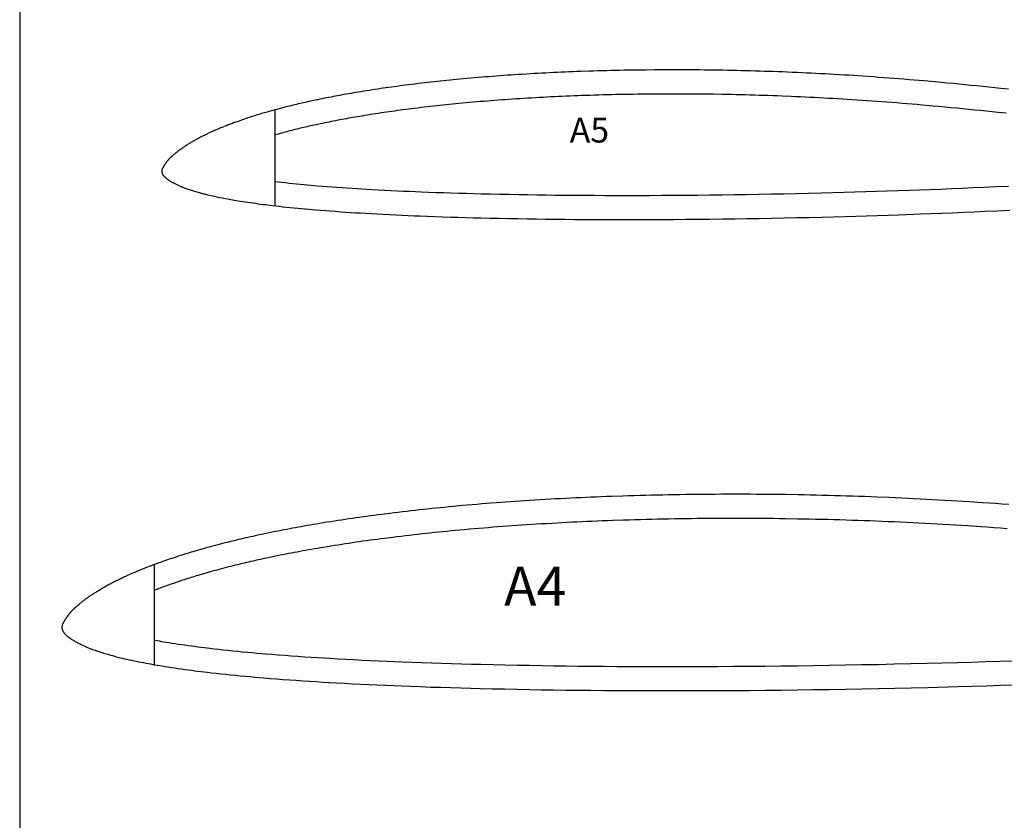
# Model space of a CAD drawing. Extents: x -2115 to 1309, y 29237 to 30678.
# Drawn here: x -2115 to -2033, y 30374 to 30440 of the extents above; entities that cross this region are included whole.
import ezdxf

# ---------------------------------------------------------------- set-up
doc = ezdxf.new("R2010")
doc.units = 0
doc.header["$MEASUREMENT"] = 0
doc.layers.add('LAYER1', color=7, linetype='CONTINUOUS')

msp = doc.modelspace()

# ---------------------------------------------------------------- linework, layer by layer
at = {"layer": 'LAYER1', "color": 1, "linetype": 'Continuous'}
msp.add_line((-2114.582, 30588.782), (-2114.582, 30307.782), dxfattribs=at)
at = {"layer": 'LAYER1', "linetype": 'Continuous'}
for p, q in [((-2093.426, 30424.936), (-2093.426, 30432.885)), ((-2103.43, 30386.948), (-2103.43, 30395.238))]:
    msp.add_line(p, q, dxfattribs=at)
for points in [[(-2032.701, 30434.584), (-2033.349, 30434.654), (-2033.841, 30434.706), (-2034.332, 30434.757), (-2034.825, 30434.808), (-2035.317, 30434.859), (-2035.81, 30434.909), (-2036.303, 30434.958), (-2036.797, 30435.006), (-2037.29, 30435.054), (-2037.783, 30435.101), (-2038.276, 30435.147), (-2038.768, 30435.191), (-2039.682, 30435.272), (-2040.103, 30435.308), (-2040.524, 30435.344), (-2040.944, 30435.378), (-2041.365, 30435.413), (-2041.786, 30435.446), (-2042.206, 30435.479), (-2042.627, 30435.511), (-2043.048, 30435.543), (-2043.469, 30435.574), (-2043.89, 30435.604), (-2044.311, 30435.633), (-2044.733, 30435.662), (-2045.546, 30435.715), (-2045.937, 30435.74), (-2046.326, 30435.763), (-2046.716, 30435.787), (-2047.105, 30435.809), (-2047.494, 30435.831), (-2047.883, 30435.853), (-2048.271, 30435.873), (-2048.66, 30435.893), (-2049.049, 30435.913), (-2049.438, 30435.931), (-2049.828, 30435.95), (-2050.218, 30435.967), (-2050.609, 30435.984), (-2051.386, 30436.016), (-2051.771, 30436.031), (-2052.155, 30436.045), (-2052.538, 30436.058), (-2052.921, 30436.071), (-2053.303, 30436.083), (-2053.685, 30436.094), (-2054.067, 30436.105), (-2054.449, 30436.115), (-2054.832, 30436.125), (-2055.215, 30436.134), (-2055.598, 30436.142), (-2055.982, 30436.15), (-2056.367, 30436.157), (-2057.132, 30436.17), (-2057.508, 30436.175), (-2057.883, 30436.179), (-2058.257, 30436.183), (-2058.63, 30436.186), (-2059.003, 30436.189), (-2059.375, 30436.191), (-2059.747, 30436.192), (-2060.119, 30436.193), (-2060.491, 30436.193), (-2060.865, 30436.192), (-2061.239, 30436.191), (-2061.614, 30436.19), (-2061.99, 30436.187), (-2062.735, 30436.181), (-2063.1, 30436.176), (-2063.463, 30436.172), (-2063.824, 30436.167), (-2064.184, 30436.161), (-2064.543, 30436.154), (-2064.902, 30436.147), (-2065.261, 30436.139), (-2065.62, 30436.131), (-2065.979, 30436.122), (-2066.339, 30436.112), (-2066.7, 30436.102), (-2067.063, 30436.091), (-2067.428, 30436.079), (-2068.124, 30436.056), (-2068.452, 30436.044), (-2068.778, 30436.031), (-2069.101, 30436.018), (-2069.424, 30436.005), (-2069.745, 30435.991), (-2070.065, 30435.977), (-2070.385, 30435.962), (-2070.705, 30435.946), (-2071.026, 30435.93), (-2071.347, 30435.913), (-2071.669, 30435.896), (-2071.992, 30435.878), (-2072.318, 30435.859), (-2072.645, 30435.84), (-2072.975, 30435.82), (-2073.288, 30435.8), (-2073.598, 30435.781), (-2073.905, 30435.76), (-2074.21, 30435.74), (-2074.514, 30435.719), (-2074.816, 30435.697), (-2075.118, 30435.675), (-2075.419, 30435.652), (-2075.72, 30435.629), (-2076.021, 30435.605), (-2076.323, 30435.581), (-2076.626, 30435.555), (-2076.931, 30435.529), (-2077.238, 30435.502), (-2077.548, 30435.475), (-2078.136, 30435.421), (-2078.408, 30435.395), (-2078.678, 30435.369), (-2078.946, 30435.343), (-2079.212, 30435.316), (-2079.477, 30435.289), (-2079.74, 30435.261), (-2080.003, 30435.234), (-2080.265, 30435.205), (-2080.528, 30435.176), (-2080.791, 30435.146), (-2081.056, 30435.116), (-2081.321, 30435.085), (-2081.588, 30435.053), (-2081.857, 30435.02), (-2082.129, 30434.987), (-2082.644, 30434.922), (-2082.881, 30434.891), (-2083.116, 30434.86), (-2083.348, 30434.829), (-2083.579, 30434.798), (-2083.807, 30434.767), (-2084.035, 30434.735), (-2084.262, 30434.703), (-2084.488, 30434.67), (-2084.714, 30434.637), (-2084.941, 30434.603), (-2085.168, 30434.569), (-2085.397, 30434.534), (-2085.626, 30434.498), (-2085.858, 30434.461), (-2086.091, 30434.424), (-2086.327, 30434.385), (-2086.566, 30434.346), (-2086.762, 30434.313), (-2086.956, 30434.28), (-2087.147, 30434.248), (-2087.335, 30434.215), (-2087.522, 30434.182), (-2087.708, 30434.149), (-2087.892, 30434.116), (-2088.075, 30434.083), (-2088.258, 30434.049), (-2088.44, 30434.015), (-2088.622, 30433.98), (-2088.805, 30433.945), (-2088.988, 30433.909), (-2089.171, 30433.873), (-2089.356, 30433.836), (-2089.542, 30433.798), (-2089.73, 30433.76), (-2089.919, 30433.72), (-2090.111, 30433.68), (-2090.464, 30433.604), (-2090.62, 30433.57), (-2090.774, 30433.536), (-2090.926, 30433.503), (-2091.077, 30433.469), (-2091.226, 30433.435), (-2091.373, 30433.401), (-2091.52, 30433.367), (-2091.666, 30433.333), (-2091.811, 30433.298), (-2091.956, 30433.263), (-2092.101, 30433.228), (-2092.246, 30433.192), (-2092.392, 30433.156), (-2092.538, 30433.119), (-2092.685, 30433.082), (-2092.833, 30433.043), (-2092.982, 30433.004), (-2093.132, 30432.965), (-2093.285, 30432.924), (-2093.439, 30432.882), (-2093.721, 30432.805), (-2093.845, 30432.771), (-2093.967, 30432.736), (-2094.088, 30432.702), (-2094.206, 30432.668), (-2094.324, 30432.635), (-2094.44, 30432.601), (-2094.555, 30432.567), (-2094.67, 30432.533), (-2094.783, 30432.498), (-2094.897, 30432.464), (-2095.01, 30432.429), (-2095.122, 30432.394), (-2095.235, 30432.358), (-2095.348, 30432.322), (-2095.462, 30432.286), (-2095.576, 30432.248), (-2095.691, 30432.21), (-2095.807, 30432.172), (-2095.924, 30432.132), (-2096.043, 30432.092), (-2096.162, 30432.051), (-2096.284, 30432.009), (-2096.505, 30431.931), (-2096.601, 30431.897), (-2096.696, 30431.864), (-2096.788, 30431.83), (-2096.88, 30431.797), (-2096.97, 30431.764), (-2097.059, 30431.731), (-2097.148, 30431.698), (-2097.235, 30431.665), (-2097.322, 30431.632), (-2097.408, 30431.598), (-2097.494, 30431.565), (-2097.579, 30431.531), (-2097.665, 30431.497), (-2097.75, 30431.462), (-2097.836, 30431.427), (-2097.922, 30431.392), (-2098.008, 30431.356), (-2098.095, 30431.319), (-2098.182, 30431.282), (-2098.27, 30431.243), (-2098.36, 30431.205), (-2098.45, 30431.165), (-2098.542, 30431.124), (-2098.634, 30431.082), (-2098.8, 30431.008), (-2098.869, 30430.976), (-2098.936, 30430.944), (-2099.003, 30430.913), (-2099.069, 30430.883), (-2099.133, 30430.852), (-2099.196, 30430.822), (-2099.259, 30430.791), (-2099.321, 30430.761), (-2099.382, 30430.731), (-2099.443, 30430.701), (-2099.503, 30430.67), (-2099.563, 30430.64), (-2099.622, 30430.609), (-2099.681, 30430.578), (-2099.74, 30430.547), (-2099.8, 30430.515), (-2099.859, 30430.483), (-2099.918, 30430.451), (-2099.978, 30430.417), (-2100.038, 30430.384), (-2100.099, 30430.35), (-2100.16, 30430.315), (-2100.221, 30430.279), (-2100.284, 30430.243), (-2100.347, 30430.206), (-2100.412, 30430.167), (-2100.477, 30430.128), (-2100.543, 30430.088), (-2100.59, 30430.06), (-2100.635, 30430.032), (-2100.68, 30430.005), (-2100.724, 30429.978), (-2100.767, 30429.951), (-2100.809, 30429.925), (-2100.85, 30429.899), (-2100.891, 30429.873), (-2100.931, 30429.847), (-2100.97, 30429.821), (-2101.009, 30429.796), (-2101.047, 30429.77), (-2101.085, 30429.744), (-2101.123, 30429.719), (-2101.16, 30429.693), (-2101.198, 30429.667), (-2101.234, 30429.64), (-2101.271, 30429.614), (-2101.308, 30429.587), (-2101.344, 30429.56), (-2101.381, 30429.533), (-2101.418, 30429.505), (-2101.455, 30429.476), (-2101.492, 30429.447), (-2101.529, 30429.418), (-2101.567, 30429.388), (-2101.605, 30429.357), (-2101.643, 30429.326), (-2101.682, 30429.293), (-2101.721, 30429.26), (-2101.761, 30429.227), (-2101.802, 30429.192), (-2101.843, 30429.156), (-2101.866, 30429.136), (-2101.889, 30429.116), (-2101.911, 30429.097), (-2101.933, 30429.078), (-2101.955, 30429.059), (-2101.976, 30429.04), (-2101.996, 30429.022), (-2102.016, 30429.004), (-2102.036, 30428.986), (-2102.056, 30428.968), (-2102.075, 30428.95), (-2102.093, 30428.933), (-2102.112, 30428.915), (-2102.13, 30428.898), (-2102.148, 30428.881), (-2102.165, 30428.864), (-2102.183, 30428.846), (-2102.2, 30428.829), (-2102.217, 30428.812), (-2102.233, 30428.795), (-2102.25, 30428.777), (-2102.266, 30428.76), (-2102.282, 30428.742), (-2102.298, 30428.724), (-2102.314, 30428.706), (-2102.33, 30428.688), (-2102.345, 30428.669), (-2102.361, 30428.651), (-2102.376, 30428.632), (-2102.392, 30428.612), (-2102.407, 30428.593), (-2102.422, 30428.572), (-2102.438, 30428.552), (-2102.453, 30428.531), (-2102.468, 30428.51), (-2102.484, 30428.488), (-2102.499, 30428.466), (-2102.514, 30428.443), (-2102.53, 30428.42), (-2102.546, 30428.397), (-2102.561, 30428.372), (-2102.577, 30428.347), (-2102.593, 30428.322), (-2102.609, 30428.296), (-2102.615, 30428.286), (-2102.621, 30428.277), (-2102.627, 30428.267), (-2102.633, 30428.258), (-2102.638, 30428.249), (-2102.644, 30428.24), (-2102.649, 30428.231), (-2102.655, 30428.222), (-2102.66, 30428.213), (-2102.666, 30428.204), (-2102.671, 30428.196), (-2102.677, 30428.187), (-2102.682, 30428.179), (-2102.687, 30428.17), (-2102.692, 30428.162), (-2102.697, 30428.154), (-2102.702, 30428.145), (-2102.707, 30428.137), (-2102.712, 30428.129), (-2102.716, 30428.121), (-2102.721, 30428.113), (-2102.726, 30428.105), (-2102.73, 30428.097), (-2102.735, 30428.089), (-2102.739, 30428.082), (-2102.743, 30428.074), (-2102.747, 30428.066), (-2102.751, 30428.058), (-2102.755, 30428.051), (-2102.759, 30428.043), (-2102.763, 30428.035), (-2102.766, 30428.028), (-2102.77, 30428.02), (-2102.773, 30428.012), (-2102.777, 30428.005), (-2102.78, 30427.997), (-2102.783, 30427.989), (-2102.786, 30427.982), (-2102.789, 30427.974), (-2102.792, 30427.966), (-2102.794, 30427.959), (-2102.797, 30427.951), (-2102.799, 30427.943), (-2102.802, 30427.936), (-2102.804, 30427.928), (-2102.806, 30427.92), (-2102.808, 30427.912), (-2102.81, 30427.904), (-2102.811, 30427.896), (-2102.813, 30427.888), (-2102.814, 30427.881), (-2102.815, 30427.872), (-2102.816, 30427.864), (-2102.817, 30427.856), (-2102.818, 30427.848), (-2102.819, 30427.84), (-2102.819, 30427.831), (-2102.82, 30427.823), (-2102.82, 30427.815), (-2102.82, 30427.806), (-2102.82, 30427.797), (-2102.82, 30427.789), (-2102.819, 30427.78), (-2102.819, 30427.771), (-2102.818, 30427.762), (-2102.817, 30427.753), (-2102.816, 30427.744), (-2102.815, 30427.735), (-2102.813, 30427.725), (-2102.812, 30427.716), (-2102.81, 30427.707), (-2102.808, 30427.697), (-2102.806, 30427.687), (-2102.804, 30427.677), (-2102.801, 30427.667), (-2102.799, 30427.657), (-2102.796, 30427.647), (-2102.793, 30427.636), (-2102.789, 30427.626), (-2102.786, 30427.615), (-2102.781, 30427.602), (-2102.776, 30427.588), (-2102.77, 30427.574), (-2102.763, 30427.561), (-2102.755, 30427.547), (-2102.747, 30427.533), (-2102.739, 30427.519), (-2102.73, 30427.505), (-2102.72, 30427.491), (-2102.71, 30427.477), (-2102.699, 30427.463), (-2102.688, 30427.449), (-2102.676, 30427.435), (-2102.664, 30427.421), (-2102.652, 30427.407), (-2102.639, 30427.393), (-2102.626, 30427.379), (-2102.613, 30427.365), (-2102.599, 30427.351), (-2102.585, 30427.338), (-2102.571, 30427.324), (-2102.556, 30427.31), (-2102.542, 30427.297), (-2102.527, 30427.284), (-2102.512, 30427.27), (-2102.497, 30427.257), (-2102.482, 30427.244), (-2102.467, 30427.232), (-2102.451, 30427.219), (-2102.436, 30427.207), (-2102.421, 30427.195), (-2102.405, 30427.183), (-2102.39, 30427.171), (-2102.375, 30427.159), (-2102.36, 30427.148), (-2102.345, 30427.137), (-2102.33, 30427.126), (-2102.316, 30427.115), (-2102.301, 30427.105), (-2102.287, 30427.095), (-2102.273, 30427.085), (-2102.259, 30427.075), (-2102.246, 30427.066), (-2102.232, 30427.057), (-2102.22, 30427.049), (-2102.207, 30427.041), (-2102.195, 30427.033), (-2102.157, 30427.009), (-2102.117, 30426.984), (-2102.075, 30426.959), (-2102.03, 30426.933), (-2101.983, 30426.907), (-2101.935, 30426.881), (-2101.885, 30426.854), (-2101.834, 30426.827), (-2101.782, 30426.801), (-2101.729, 30426.774), (-2101.675, 30426.747), (-2101.621, 30426.721), (-2101.566, 30426.695), (-2101.512, 30426.669), (-2101.457, 30426.643), (-2101.403, 30426.619), (-2101.35, 30426.595), (-2101.297, 30426.571), (-2101.245, 30426.549), (-2101.194, 30426.527), (-2101.145, 30426.506), (-2101.097, 30426.486), (-2101.052, 30426.468), (-2101.008, 30426.451), (-2100.966, 30426.435), (-2100.891, 30426.407), (-2100.812, 30426.379), (-2100.73, 30426.35), (-2100.646, 30426.322), (-2100.559, 30426.293), (-2100.47, 30426.264), (-2100.379, 30426.235), (-2100.287, 30426.206), (-2100.193, 30426.177), (-2100.099, 30426.149), (-2100.005, 30426.121), (-2099.911, 30426.093), (-2099.817, 30426.066), (-2099.724, 30426.04), (-2099.632, 30426.014), (-2099.541, 30425.989), (-2099.453, 30425.965), (-2099.366, 30425.942), (-2099.283, 30425.921), (-2099.202, 30425.9), (-2099.124, 30425.881), (-2098.995, 30425.85), (-2098.861, 30425.819), (-2098.722, 30425.787), (-2098.579, 30425.755), (-2098.433, 30425.724), (-2098.285, 30425.692), (-2098.135, 30425.661), (-2097.983, 30425.63), (-2097.831, 30425.6), (-2097.679, 30425.57), (-2097.528, 30425.541), (-2097.379, 30425.512), (-2097.232, 30425.485), (-2097.089, 30425.459), (-2096.948, 30425.434), (-2096.813, 30425.41), (-2096.496, 30425.357), (-2096.304, 30425.326), (-2096.106, 30425.295), (-2095.903, 30425.265), (-2095.697, 30425.234), (-2095.488, 30425.203), (-2095.277, 30425.174), (-2095.067, 30425.144), (-2094.856, 30425.115), (-2094.647, 30425.087), (-2094.44, 30425.06), (-2094.237, 30425.034), (-2094.038, 30425.009), (-2093.844, 30424.985), (-2093.657, 30424.963), (-2093.377, 30424.931), (-2093.087, 30424.898), (-2092.789, 30424.866), (-2092.486, 30424.834), (-2092.179, 30424.802), (-2091.87, 30424.772), (-2091.561, 30424.742), (-2091.254, 30424.713), (-2090.95, 30424.685), (-2090.652, 30424.658), (-2090.361, 30424.632), (-2090.08, 30424.609), (-2089.689, 30424.577), (-2089.286, 30424.545), (-2088.873, 30424.513), (-2088.454, 30424.483), (-2088.032, 30424.453), (-2087.61, 30424.424), (-2087.191, 30424.396), (-2086.778, 30424.369), (-2086.374, 30424.344), (-2085.982, 30424.321), (-2085.493, 30424.293), (-2084.989, 30424.265), (-2084.476, 30424.238), (-2083.957, 30424.212), (-2083.436, 30424.187), (-2082.917, 30424.163), (-2082.404, 30424.14), (-2081.9, 30424.119), (-2081.41, 30424.099), (-2080.803, 30424.075), (-2080.18, 30424.053), (-2079.548, 30424.031), (-2078.911, 30424.011), (-2078.274, 30423.991), (-2077.642, 30423.973), (-2077.02, 30423.956), (-2076.412, 30423.94), (-2075.662, 30423.922), (-2074.895, 30423.905), (-2074.119, 30423.89), (-2073.339, 30423.876), (-2072.563, 30423.863), (-2071.796, 30423.851), (-2071.046, 30423.841), (-2070.248, 30423.832), (-2069.438, 30423.824), (-2068.619, 30423.817), (-2067.797, 30423.811), (-2066.978, 30423.807), (-2066.167, 30423.804), (-2064.395, 30423.801), (-2063.406, 30423.802), (-2062.411, 30423.804), (-2061.415, 30423.808), (-2060.426, 30423.814), (-2059.451, 30423.821), (-2058.443, 30423.83), (-2057.426, 30423.84), (-2056.403, 30423.853), (-2055.381, 30423.866), (-2054.363, 30423.882), (-2053.355, 30423.898), (-2052.326, 30423.917), (-2051.29, 30423.937), (-2050.251, 30423.959), (-2049.212, 30423.983), (-2048.177, 30424.008), (-2046.256, 30424.059), (-2045.363, 30424.084), (-2044.469, 30424.111), (-2043.574, 30424.139), (-2042.679, 30424.168), (-2041.786, 30424.199), (-2040.004, 30424.263), (-2039.114, 30424.296), (-2038.224, 30424.331), (-2037.334, 30424.367), (-2036.445, 30424.404), (-2035.554, 30424.442), (-2034.663, 30424.482), (-2033.635, 30424.529), (-2032.611, 30424.578)], [(-2032.916, 30432.596), (-2033.561, 30432.665), (-2034.05, 30432.717), (-2034.54, 30432.768), (-2035.03, 30432.819), (-2035.52, 30432.869), (-2036.01, 30432.919), (-2036.5, 30432.968), (-2036.991, 30433.016), (-2037.48, 30433.063), (-2037.97, 30433.11), (-2038.459, 30433.155), (-2038.946, 30433.199), (-2039.856, 30433.279), (-2040.272, 30433.315), (-2040.69, 30433.35), (-2041.108, 30433.385), (-2041.526, 30433.419), (-2041.943, 30433.452), (-2042.361, 30433.485), (-2042.778, 30433.517), (-2043.196, 30433.548), (-2043.613, 30433.579), (-2044.031, 30433.609), (-2044.449, 30433.638), (-2044.865, 30433.666), (-2045.675, 30433.719), (-2046.06, 30433.743), (-2046.447, 30433.767), (-2046.833, 30433.79), (-2047.219, 30433.813), (-2047.605, 30433.834), (-2047.99, 30433.855), (-2048.376, 30433.876), (-2048.761, 30433.896), (-2049.147, 30433.915), (-2049.533, 30433.934), (-2049.919, 30433.952), (-2050.306, 30433.969), (-2050.692, 30433.986), (-2051.466, 30434.017), (-2051.846, 30434.032), (-2052.227, 30434.046), (-2052.607, 30434.059), (-2052.986, 30434.072), (-2053.365, 30434.084), (-2053.744, 30434.095), (-2054.122, 30434.106), (-2054.501, 30434.116), (-2054.88, 30434.126), (-2055.26, 30434.135), (-2055.64, 30434.143), (-2056.021, 30434.15), (-2056.401, 30434.158), (-2057.162, 30434.17), (-2057.534, 30434.175), (-2057.905, 30434.179), (-2058.276, 30434.183), (-2058.646, 30434.186), (-2059.015, 30434.189), (-2059.384, 30434.191), (-2059.752, 30434.192), (-2060.121, 30434.193), (-2060.49, 30434.193), (-2060.86, 30434.192), (-2061.231, 30434.191), (-2061.603, 30434.19), (-2061.974, 30434.187), (-2062.716, 30434.181), (-2063.076, 30434.177), (-2063.435, 30434.172), (-2063.793, 30434.167), (-2064.15, 30434.161), (-2064.506, 30434.154), (-2064.861, 30434.147), (-2065.216, 30434.14), (-2065.571, 30434.132), (-2065.927, 30434.123), (-2066.284, 30434.113), (-2066.642, 30434.103), (-2067.001, 30434.092), (-2067.361, 30434.081), (-2068.054, 30434.057), (-2068.377, 30434.045), (-2068.7, 30434.033), (-2069.02, 30434.02), (-2069.339, 30434.007), (-2069.657, 30433.993), (-2069.974, 30433.979), (-2070.29, 30433.964), (-2070.607, 30433.949), (-2070.924, 30433.933), (-2071.241, 30433.916), (-2071.56, 30433.899), (-2071.88, 30433.881), (-2072.201, 30433.863), (-2072.525, 30433.844), (-2072.852, 30433.824), (-2073.161, 30433.804), (-2073.468, 30433.785), (-2073.772, 30433.765), (-2074.073, 30433.744), (-2074.373, 30433.724), (-2074.672, 30433.702), (-2074.97, 30433.68), (-2075.267, 30433.658), (-2075.564, 30433.635), (-2075.861, 30433.611), (-2076.159, 30433.587), (-2076.459, 30433.562), (-2076.76, 30433.537), (-2077.063, 30433.51), (-2077.367, 30433.483), (-2077.951, 30433.429), (-2078.218, 30433.404), (-2078.485, 30433.378), (-2078.749, 30433.352), (-2079.011, 30433.326), (-2079.271, 30433.3), (-2079.531, 30433.273), (-2079.789, 30433.245), (-2080.048, 30433.217), (-2080.306, 30433.188), (-2080.565, 30433.159), (-2080.825, 30433.129), (-2081.086, 30433.099), (-2081.349, 30433.067), (-2081.615, 30433.035), (-2081.881, 30433.002), (-2082.392, 30432.938), (-2082.623, 30432.908), (-2082.854, 30432.878), (-2083.082, 30432.847), (-2083.309, 30432.817), (-2083.533, 30432.786), (-2083.756, 30432.755), (-2083.979, 30432.723), (-2084.2, 30432.691), (-2084.422, 30432.659), (-2084.644, 30432.626), (-2084.867, 30432.592), (-2085.09, 30432.558), (-2085.316, 30432.522), (-2085.542, 30432.486), (-2085.772, 30432.45), (-2086.003, 30432.412), (-2086.238, 30432.373), (-2086.431, 30432.341), (-2086.62, 30432.309), (-2086.807, 30432.277), (-2086.992, 30432.245), (-2087.175, 30432.213), (-2087.356, 30432.181), (-2087.536, 30432.148), (-2087.714, 30432.116), (-2087.892, 30432.083), (-2088.069, 30432.05), (-2088.246, 30432.016), (-2088.424, 30431.982), (-2088.602, 30431.947), (-2088.78, 30431.912), (-2088.96, 30431.876), (-2089.141, 30431.839), (-2089.324, 30431.801), (-2089.509, 30431.763), (-2089.695, 30431.723), (-2090.044, 30431.649), (-2090.194, 30431.616), (-2090.343, 30431.583), (-2090.491, 30431.55), (-2090.637, 30431.518), (-2090.781, 30431.485), (-2090.924, 30431.452), (-2091.066, 30431.42), (-2091.206, 30431.387), (-2091.346, 30431.353), (-2091.486, 30431.32), (-2091.625, 30431.286), (-2091.765, 30431.251), (-2091.905, 30431.216), (-2092.045, 30431.181), (-2092.187, 30431.145), (-2092.329, 30431.108), (-2092.473, 30431.07), (-2092.618, 30431.032), (-2092.766, 30430.992), (-2092.913, 30430.953), (-2093.191, 30430.877), (-2093.308, 30430.844), (-2093.426, 30430.811)], [(-2093.426, 30426.949), (-2093.424, 30426.949), (-2093.151, 30426.918), (-2092.868, 30426.886), (-2092.577, 30426.855), (-2092.28, 30426.823), (-2091.978, 30426.792), (-2091.674, 30426.762), (-2091.37, 30426.733), (-2091.068, 30426.704), (-2090.769, 30426.676), (-2090.475, 30426.65), (-2090.19, 30426.625), (-2089.914, 30426.602), (-2089.529, 30426.57), (-2089.132, 30426.539), (-2088.724, 30426.508), (-2088.31, 30426.478), (-2087.893, 30426.448), (-2087.475, 30426.419), (-2087.06, 30426.392), (-2086.652, 30426.365), (-2086.252, 30426.341), (-2085.866, 30426.317), (-2085.381, 30426.29), (-2084.882, 30426.262), (-2084.374, 30426.236), (-2083.859, 30426.21), (-2083.342, 30426.185), (-2082.826, 30426.161), (-2082.317, 30426.138), (-2081.817, 30426.117), (-2081.331, 30426.097), (-2080.728, 30426.074), (-2080.11, 30426.052), (-2079.482, 30426.03), (-2078.848, 30426.01), (-2078.215, 30425.99), (-2077.586, 30425.972), (-2076.967, 30425.955), (-2076.363, 30425.94), (-2075.616, 30425.922), (-2074.853, 30425.905), (-2074.08, 30425.89), (-2073.304, 30425.875), (-2072.531, 30425.862), (-2071.768, 30425.851), (-2071.021, 30425.841), (-2070.227, 30425.832), (-2069.419, 30425.824), (-2068.604, 30425.817), (-2067.785, 30425.811), (-2066.969, 30425.807), (-2066.163, 30425.804), (-2064.393, 30425.801), (-2063.409, 30425.802), (-2062.417, 30425.804), (-2061.425, 30425.808), (-2060.439, 30425.814), (-2059.467, 30425.821), (-2058.463, 30425.83), (-2057.448, 30425.84), (-2056.429, 30425.852), (-2055.409, 30425.866), (-2054.395, 30425.881), (-2053.39, 30425.898), (-2052.364, 30425.917), (-2051.331, 30425.937), (-2050.295, 30425.959), (-2049.259, 30425.982), (-2048.228, 30426.007), (-2046.311, 30426.058), (-2045.422, 30426.084), (-2044.53, 30426.11), (-2043.638, 30426.138), (-2042.746, 30426.167), (-2041.857, 30426.198), (-2040.077, 30426.261), (-2039.191, 30426.295), (-2038.303, 30426.329), (-2037.416, 30426.365), (-2036.529, 30426.402), (-2035.642, 30426.441), (-2034.754, 30426.48), (-2033.728, 30426.527), (-2032.708, 30426.576)], [(-2032.67, 30400.203), (-2033.223, 30400.243), (-2033.775, 30400.283), (-2034.328, 30400.321), (-2034.881, 30400.359), (-2035.948, 30400.428), (-2036.46, 30400.461), (-2036.972, 30400.492), (-2037.483, 30400.522), (-2037.993, 30400.552), (-2038.503, 30400.581), (-2039.013, 30400.609), (-2039.523, 30400.636), (-2040.033, 30400.662), (-2040.544, 30400.687), (-2041.054, 30400.712), (-2041.565, 30400.736), (-2042.077, 30400.759), (-2042.59, 30400.781), (-2043.61, 30400.823), (-2044.115, 30400.842), (-2044.619, 30400.861), (-2045.121, 30400.878), (-2045.623, 30400.895), (-2046.125, 30400.911), (-2046.626, 30400.926), (-2047.127, 30400.94), (-2047.628, 30400.954), (-2048.13, 30400.966), (-2048.632, 30400.978), (-2049.135, 30400.989), (-2049.639, 30400.999), (-2050.144, 30401.008), (-2051.147, 30401.025), (-2051.641, 30401.031), (-2052.133, 30401.037), (-2052.624, 30401.042), (-2053.113, 30401.047), (-2053.602, 30401.05), (-2054.09, 30401.053), (-2054.578, 30401.054), (-2055.066, 30401.055), (-2055.555, 30401.055), (-2056.045, 30401.055), (-2056.535, 30401.053), (-2057.027, 30401.051), (-2057.521, 30401.048), (-2058.498, 30401.039), (-2058.977, 30401.034), (-2059.453, 30401.028), (-2059.927, 30401.021), (-2060.4, 30401.013), (-2060.871, 30401.004), (-2061.342, 30400.995), (-2061.812, 30400.985), (-2062.283, 30400.974), (-2062.754, 30400.962), (-2063.227, 30400.949), (-2063.701, 30400.936), (-2064.177, 30400.922), (-2064.655, 30400.906), (-2065.569, 30400.875), (-2065.999, 30400.859), (-2066.426, 30400.843), (-2066.85, 30400.826), (-2067.273, 30400.809), (-2067.695, 30400.79), (-2068.115, 30400.771), (-2068.535, 30400.752), (-2068.955, 30400.732), (-2069.375, 30400.71), (-2069.796, 30400.689), (-2070.219, 30400.666), (-2070.643, 30400.642), (-2071.07, 30400.618), (-2071.499, 30400.592), (-2071.932, 30400.566), (-2072.342, 30400.54), (-2072.749, 30400.514), (-2073.152, 30400.488), (-2073.553, 30400.461), (-2073.951, 30400.433), (-2074.348, 30400.405), (-2074.744, 30400.376), (-2075.138, 30400.346), (-2075.533, 30400.315), (-2075.929, 30400.284), (-2076.325, 30400.252), (-2076.723, 30400.219), (-2077.123, 30400.185), (-2077.526, 30400.149), (-2077.931, 30400.113), (-2078.703, 30400.042), (-2079.061, 30400.009), (-2079.415, 30399.974), (-2079.766, 30399.94), (-2080.115, 30399.905), (-2080.462, 30399.869), (-2080.808, 30399.833), (-2081.152, 30399.797), (-2081.497, 30399.759), (-2081.842, 30399.721), (-2082.187, 30399.682), (-2082.533, 30399.642), (-2082.882, 30399.602), (-2083.232, 30399.56), (-2083.586, 30399.517), (-2083.942, 30399.473), (-2084.618, 30399.388), (-2084.929, 30399.347), (-2085.237, 30399.307), (-2085.541, 30399.266), (-2085.843, 30399.226), (-2086.144, 30399.184), (-2086.442, 30399.143), (-2086.74, 30399.101), (-2087.037, 30399.058), (-2087.334, 30399.014), (-2087.631, 30398.97), (-2087.929, 30398.925), (-2088.228, 30398.879), (-2088.53, 30398.832), (-2088.833, 30398.784), (-2089.14, 30398.734), (-2089.449, 30398.684), (-2089.763, 30398.632), (-2090.02, 30398.589), (-2090.274, 30398.546), (-2090.524, 30398.503), (-2090.772, 30398.46), (-2091.017, 30398.417), (-2091.261, 30398.374), (-2091.503, 30398.331), (-2091.743, 30398.287), (-2091.982, 30398.243), (-2092.222, 30398.198), (-2092.46, 30398.152), (-2092.7, 30398.106), (-2092.94, 30398.059), (-2093.18, 30398.012), (-2093.423, 30397.963), (-2093.667, 30397.914), (-2093.913, 30397.863), (-2094.162, 30397.811), (-2094.414, 30397.758), (-2094.877, 30397.659), (-2095.082, 30397.614), (-2095.284, 30397.57), (-2095.483, 30397.526), (-2095.68, 30397.482), (-2095.876, 30397.437), (-2096.07, 30397.393), (-2096.262, 30397.348), (-2096.454, 30397.303), (-2096.644, 30397.258), (-2096.835, 30397.212), (-2097.025, 30397.166), (-2097.215, 30397.119), (-2097.406, 30397.071), (-2097.597, 30397.023), (-2097.79, 30396.974), (-2097.984, 30396.923), (-2098.18, 30396.872), (-2098.377, 30396.82), (-2098.577, 30396.767), (-2098.779, 30396.712), (-2099.15, 30396.611), (-2099.312, 30396.565), (-2099.473, 30396.521), (-2099.63, 30396.476), (-2099.786, 30396.431), (-2099.94, 30396.387), (-2100.093, 30396.343), (-2100.244, 30396.298), (-2100.394, 30396.253), (-2100.543, 30396.208), (-2100.692, 30396.163), (-2100.84, 30396.117), (-2100.988, 30396.071), (-2101.136, 30396.025), (-2101.285, 30395.977), (-2101.434, 30395.929), (-2101.583, 30395.88), (-2101.734, 30395.831), (-2101.886, 30395.78), (-2102.04, 30395.728), (-2102.195, 30395.675), (-2102.352, 30395.621), (-2102.512, 30395.566), (-2102.802, 30395.465), (-2102.928, 30395.42), (-2103.052, 30395.376), (-2103.174, 30395.332), (-2103.294, 30395.288), (-2103.412, 30395.245), (-2103.529, 30395.201), (-2103.645, 30395.158), (-2103.76, 30395.115), (-2103.874, 30395.071), (-2103.987, 30395.027), (-2104.099, 30394.983), (-2104.211, 30394.939), (-2104.323, 30394.894), (-2104.435, 30394.849), (-2104.548, 30394.803), (-2104.66, 30394.756), (-2104.773, 30394.709), (-2104.887, 30394.661), (-2105.002, 30394.612), (-2105.118, 30394.562), (-2105.235, 30394.511), (-2105.353, 30394.459), (-2105.474, 30394.405), (-2105.596, 30394.351), (-2105.812, 30394.252), (-2105.903, 30394.211), (-2105.992, 30394.17), (-2106.079, 30394.129), (-2106.165, 30394.089), (-2106.249, 30394.049), (-2106.333, 30394.009), (-2106.415, 30393.969), (-2106.496, 30393.929), (-2106.576, 30393.89), (-2106.656, 30393.85), (-2106.735, 30393.81), (-2106.813, 30393.77), (-2106.891, 30393.73), (-2106.969, 30393.689), (-2107.046, 30393.648), (-2107.124, 30393.606), (-2107.202, 30393.564), (-2107.28, 30393.522), (-2107.358, 30393.478), (-2107.437, 30393.434), (-2107.516, 30393.389), (-2107.596, 30393.344), (-2107.677, 30393.297), (-2107.759, 30393.249), (-2107.843, 30393.2), (-2107.927, 30393.15), (-2108.013, 30393.099), (-2108.1, 30393.047), (-2108.161, 30393.009), (-2108.221, 30392.973), (-2108.279, 30392.937), (-2108.337, 30392.902), (-2108.393, 30392.867), (-2108.448, 30392.832), (-2108.502, 30392.798), (-2108.556, 30392.764), (-2108.608, 30392.73), (-2108.66, 30392.696), (-2108.711, 30392.662), (-2108.761, 30392.629), (-2108.811, 30392.595), (-2108.86, 30392.561), (-2108.909, 30392.527), (-2108.958, 30392.493), (-2109.006, 30392.459), (-2109.055, 30392.424), (-2109.103, 30392.389), (-2109.151, 30392.354), (-2109.199, 30392.318), (-2109.247, 30392.281), (-2109.295, 30392.244), (-2109.344, 30392.206), (-2109.393, 30392.167), (-2109.442, 30392.128), (-2109.492, 30392.087), (-2109.542, 30392.046), (-2109.593, 30392.004), (-2109.645, 30391.96), (-2109.698, 30391.916), (-2109.751, 30391.87), (-2109.805, 30391.824), (-2109.835, 30391.797), (-2109.865, 30391.771), (-2109.894, 30391.746), (-2109.923, 30391.72), (-2109.951, 30391.696), (-2109.979, 30391.671), (-2110.006, 30391.647), (-2110.032, 30391.623), (-2110.058, 30391.6), (-2110.084, 30391.577), (-2110.109, 30391.554), (-2110.133, 30391.531), (-2110.158, 30391.508), (-2110.181, 30391.485), (-2110.205, 30391.463), (-2110.228, 30391.44), (-2110.251, 30391.417), (-2110.273, 30391.395), (-2110.295, 30391.372), (-2110.317, 30391.349), (-2110.339, 30391.326), (-2110.36, 30391.303), (-2110.381, 30391.28), (-2110.402, 30391.257), (-2110.423, 30391.233), (-2110.443, 30391.209), (-2110.464, 30391.185), (-2110.484, 30391.16), (-2110.505, 30391.135), (-2110.525, 30391.11), (-2110.545, 30391.084), (-2110.565, 30391.058), (-2110.585, 30391.031), (-2110.605, 30391.004), (-2110.625, 30390.976), (-2110.645, 30390.947), (-2110.665, 30390.918), (-2110.686, 30390.889), (-2110.706, 30390.858), (-2110.727, 30390.827), (-2110.747, 30390.795), (-2110.768, 30390.762), (-2110.789, 30390.729), (-2110.81, 30390.695), (-2110.818, 30390.682), (-2110.826, 30390.67), (-2110.833, 30390.657), (-2110.841, 30390.645), (-2110.848, 30390.633), (-2110.856, 30390.621), (-2110.863, 30390.61), (-2110.87, 30390.598), (-2110.877, 30390.586), (-2110.884, 30390.575), (-2110.891, 30390.564), (-2110.898, 30390.552), (-2110.905, 30390.541), (-2110.912, 30390.53), (-2110.919, 30390.519), (-2110.925, 30390.508), (-2110.932, 30390.498), (-2110.938, 30390.487), (-2110.945, 30390.476), (-2110.951, 30390.466), (-2110.957, 30390.455), (-2110.963, 30390.445), (-2110.969, 30390.434), (-2110.974, 30390.424), (-2110.98, 30390.414), (-2110.986, 30390.404), (-2110.991, 30390.393), (-2110.996, 30390.383), (-2111.002, 30390.373), (-2111.007, 30390.363), (-2111.012, 30390.353), (-2111.016, 30390.343), (-2111.021, 30390.333), (-2111.026, 30390.323), (-2111.03, 30390.313), (-2111.034, 30390.303), (-2111.038, 30390.293), (-2111.042, 30390.283), (-2111.046, 30390.273), (-2111.05, 30390.263), (-2111.053, 30390.253), (-2111.056, 30390.243), (-2111.06, 30390.232), (-2111.063, 30390.222), (-2111.065, 30390.212), (-2111.068, 30390.202), (-2111.071, 30390.192), (-2111.073, 30390.181), (-2111.075, 30390.171), (-2111.077, 30390.161), (-2111.079, 30390.15), (-2111.081, 30390.14), (-2111.082, 30390.129), (-2111.083, 30390.118), (-2111.084, 30390.107), (-2111.085, 30390.097), (-2111.086, 30390.086), (-2111.086, 30390.075), (-2111.087, 30390.064), (-2111.087, 30390.052), (-2111.087, 30390.041), (-2111.086, 30390.03), (-2111.086, 30390.018), (-2111.085, 30390.007), (-2111.084, 30389.995), (-2111.083, 30389.983), (-2111.081, 30389.971), (-2111.08, 30389.959), (-2111.078, 30389.947), (-2111.076, 30389.934), (-2111.074, 30389.922), (-2111.071, 30389.909), (-2111.068, 30389.896), (-2111.065, 30389.883), (-2111.062, 30389.87), (-2111.058, 30389.857), (-2111.055, 30389.843), (-2111.051, 30389.83), (-2111.046, 30389.816), (-2111.042, 30389.802), (-2111.036, 30389.784), (-2111.029, 30389.766), (-2111.021, 30389.749), (-2111.012, 30389.73), (-2111.002, 30389.712), (-2110.991, 30389.694), (-2110.98, 30389.676), (-2110.968, 30389.657), (-2110.955, 30389.639), (-2110.942, 30389.621), (-2110.928, 30389.602), (-2110.913, 30389.584), (-2110.898, 30389.565), (-2110.882, 30389.547), (-2110.866, 30389.529), (-2110.849, 30389.51), (-2110.832, 30389.492), (-2110.815, 30389.474), (-2110.797, 30389.456), (-2110.778, 30389.438), (-2110.76, 30389.42), (-2110.741, 30389.402), (-2110.722, 30389.384), (-2110.702, 30389.367), (-2110.683, 30389.35), (-2110.663, 30389.333), (-2110.643, 30389.316), (-2110.623, 30389.299), (-2110.603, 30389.282), (-2110.583, 30389.266), (-2110.563, 30389.25), (-2110.543, 30389.234), (-2110.523, 30389.219), (-2110.503, 30389.204), (-2110.483, 30389.189), (-2110.463, 30389.174), (-2110.444, 30389.16), (-2110.425, 30389.146), (-2110.406, 30389.132), (-2110.387, 30389.119), (-2110.369, 30389.106), (-2110.351, 30389.094), (-2110.333, 30389.082), (-2110.316, 30389.07), (-2110.299, 30389.059), (-2110.283, 30389.048), (-2110.267, 30389.038), (-2110.217, 30389.006), (-2110.165, 30388.974), (-2110.109, 30388.941), (-2110.05, 30388.907), (-2109.989, 30388.873), (-2109.926, 30388.839), (-2109.86, 30388.804), (-2109.793, 30388.768), (-2109.725, 30388.733), (-2109.655, 30388.698), (-2109.585, 30388.663), (-2109.513, 30388.628), (-2109.442, 30388.594), (-2109.37, 30388.56), (-2109.299, 30388.527), (-2109.228, 30388.495), (-2109.158, 30388.463), (-2109.089, 30388.432), (-2109.021, 30388.403), (-2108.954, 30388.374), (-2108.889, 30388.347), (-2108.827, 30388.321), (-2108.767, 30388.297), (-2108.709, 30388.274), (-2108.654, 30388.253), (-2108.556, 30388.217), (-2108.453, 30388.18), (-2108.345, 30388.143), (-2108.234, 30388.105), (-2108.12, 30388.067), (-2108.003, 30388.029), (-2107.884, 30387.991), (-2107.763, 30387.953), (-2107.64, 30387.915), (-2107.517, 30387.878), (-2107.393, 30387.841), (-2107.27, 30387.805), (-2107.147, 30387.769), (-2107.025, 30387.735), (-2106.904, 30387.701), (-2106.785, 30387.669), (-2106.669, 30387.637), (-2106.556, 30387.607), (-2106.446, 30387.579), (-2106.34, 30387.552), (-2106.238, 30387.527), (-2106.069, 30387.486), (-2105.893, 30387.445), (-2105.711, 30387.404), (-2105.523, 30387.362), (-2105.332, 30387.32), (-2105.137, 30387.279), (-2104.94, 30387.238), (-2104.741, 30387.197), (-2104.542, 30387.158), (-2104.342, 30387.118), (-2104.145, 30387.08), (-2103.949, 30387.043), (-2103.756, 30387.007), (-2103.567, 30386.973), (-2103.384, 30386.94), (-2103.205, 30386.909), (-2102.79, 30386.84), (-2102.538, 30386.799), (-2102.278, 30386.759), (-2102.012, 30386.718), (-2101.741, 30386.678), (-2101.467, 30386.638), (-2101.191, 30386.599), (-2100.915, 30386.56), (-2100.638, 30386.522), (-2100.364, 30386.486), (-2100.093, 30386.45), (-2099.826, 30386.416), (-2099.565, 30386.383), (-2099.311, 30386.352), (-2099.066, 30386.323), (-2098.698, 30386.28), (-2098.318, 30386.237), (-2097.927, 30386.195), (-2097.53, 30386.153), (-2097.127, 30386.112), (-2096.721, 30386.072), (-2096.316, 30386.032), (-2095.913, 30385.994), (-2095.514, 30385.957), (-2095.123, 30385.922), (-2094.742, 30385.889), (-2094.373, 30385.857), (-2093.86, 30385.815), (-2093.331, 30385.774), (-2092.789, 30385.733), (-2092.24, 30385.692), (-2091.686, 30385.653), (-2091.132, 30385.615), (-2090.583, 30385.579), (-2090.041, 30385.544), (-2089.511, 30385.511), (-2088.997, 30385.48), (-2088.355, 30385.443), (-2087.694, 30385.407), (-2087.021, 30385.372), (-2086.34, 30385.338), (-2085.657, 30385.305), (-2084.976, 30385.273), (-2084.302, 30385.243), (-2083.641, 30385.215), (-2082.998, 30385.189), (-2082.201, 30385.158), (-2081.385, 30385.129), (-2080.556, 30385.1), (-2079.72, 30385.073), (-2078.884, 30385.047), (-2078.055, 30385.023), (-2077.239, 30385.001), (-2076.442, 30384.981), (-2075.457, 30384.957), (-2074.451, 30384.935), (-2073.433, 30384.915), (-2072.41, 30384.896), (-2071.392, 30384.879), (-2070.386, 30384.864), (-2069.401, 30384.851), (-2068.355, 30384.838), (-2067.292, 30384.828), (-2066.217, 30384.819), (-2065.14, 30384.812), (-2064.065, 30384.806), (-2063.001, 30384.802), (-2060.676, 30384.798), (-2059.379, 30384.799), (-2058.073, 30384.802), (-2056.767, 30384.807), (-2055.47, 30384.815), (-2054.19, 30384.824), (-2052.868, 30384.836), (-2051.533, 30384.85), (-2050.191, 30384.866), (-2048.85, 30384.884), (-2047.515, 30384.904), (-2046.193, 30384.926), (-2044.842, 30384.95), (-2043.484, 30384.977), (-2042.121, 30385.006), (-2040.758, 30385.037), (-2039.399, 30385.069), (-2036.879, 30385.136), (-2035.708, 30385.17), (-2034.534, 30385.205), (-2033.36, 30385.242), (-2032.187, 30385.28)], [(-2032.818, 30398.208), (-2033.367, 30398.248), (-2033.916, 30398.288), (-2034.466, 30398.326), (-2035.014, 30398.363), (-2036.077, 30398.433), (-2036.584, 30398.464), (-2037.092, 30398.496), (-2037.6, 30398.526), (-2038.107, 30398.555), (-2038.614, 30398.584), (-2039.121, 30398.612), (-2039.628, 30398.638), (-2040.134, 30398.665), (-2040.641, 30398.69), (-2041.149, 30398.714), (-2041.657, 30398.738), (-2042.165, 30398.761), (-2042.673, 30398.783), (-2043.69, 30398.824), (-2044.19, 30398.844), (-2044.69, 30398.862), (-2045.19, 30398.879), (-2045.689, 30398.896), (-2046.187, 30398.912), (-2046.685, 30398.927), (-2047.182, 30398.941), (-2047.68, 30398.954), (-2048.178, 30398.967), (-2048.677, 30398.978), (-2049.177, 30398.989), (-2049.678, 30398.999), (-2050.178, 30399.009), (-2051.178, 30399.025), (-2051.667, 30399.032), (-2052.155, 30399.037), (-2052.643, 30399.043), (-2053.129, 30399.047), (-2053.614, 30399.05), (-2054.099, 30399.053), (-2054.584, 30399.054), (-2055.068, 30399.055), (-2055.554, 30399.055), (-2056.04, 30399.055), (-2056.527, 30399.053), (-2057.016, 30399.051), (-2057.505, 30399.048), (-2058.479, 30399.039), (-2058.953, 30399.034), (-2059.425, 30399.028), (-2059.896, 30399.021), (-2060.365, 30399.013), (-2060.833, 30399.005), (-2061.3, 30398.995), (-2061.767, 30398.985), (-2062.235, 30398.975), (-2062.703, 30398.963), (-2063.172, 30398.95), (-2063.642, 30398.937), (-2064.115, 30398.923), (-2064.588, 30398.907), (-2065.499, 30398.876), (-2065.924, 30398.861), (-2066.348, 30398.845), (-2066.769, 30398.828), (-2067.189, 30398.81), (-2067.607, 30398.792), (-2068.024, 30398.774), (-2068.44, 30398.754), (-2068.856, 30398.734), (-2069.273, 30398.713), (-2069.691, 30398.691), (-2070.11, 30398.669), (-2070.531, 30398.645), (-2070.954, 30398.621), (-2071.38, 30398.596), (-2071.809, 30398.57), (-2072.216, 30398.544), (-2072.619, 30398.519), (-2073.019, 30398.492), (-2073.416, 30398.465), (-2073.811, 30398.438), (-2074.204, 30398.41), (-2074.595, 30398.381), (-2074.986, 30398.352), (-2075.377, 30398.321), (-2075.769, 30398.29), (-2076.161, 30398.259), (-2076.555, 30398.226), (-2076.951, 30398.192), (-2077.35, 30398.157), (-2077.75, 30398.121), (-2078.518, 30398.051), (-2078.87, 30398.018), (-2079.221, 30397.984), (-2079.569, 30397.95), (-2079.914, 30397.915), (-2080.257, 30397.88), (-2080.598, 30397.844), (-2080.939, 30397.808), (-2081.279, 30397.771), (-2081.619, 30397.733), (-2081.961, 30397.695), (-2082.303, 30397.656), (-2082.647, 30397.615), (-2082.993, 30397.574), (-2083.343, 30397.532), (-2083.694, 30397.488), (-2084.365, 30397.404), (-2084.671, 30397.364), (-2084.975, 30397.324), (-2085.275, 30397.284), (-2085.573, 30397.244), (-2085.869, 30397.203), (-2086.164, 30397.162), (-2086.457, 30397.121), (-2086.749, 30397.079), (-2087.041, 30397.036), (-2087.334, 30396.992), (-2087.627, 30396.948), (-2087.922, 30396.902), (-2088.219, 30396.856), (-2088.518, 30396.809), (-2088.82, 30396.76), (-2089.126, 30396.71), (-2089.435, 30396.659), (-2089.688, 30396.617), (-2089.938, 30396.575), (-2090.185, 30396.532), (-2090.429, 30396.49), (-2090.67, 30396.448), (-2090.909, 30396.405), (-2091.146, 30396.363), (-2091.382, 30396.32), (-2091.616, 30396.276), (-2091.851, 30396.232), (-2092.085, 30396.188), (-2092.319, 30396.143), (-2092.554, 30396.097), (-2092.79, 30396.05), (-2093.027, 30396.003), (-2093.266, 30395.954), (-2093.508, 30395.904), (-2093.752, 30395.854), (-2093.997, 30395.802), (-2094.456, 30395.704), (-2094.655, 30395.66), (-2094.853, 30395.617), (-2095.048, 30395.574), (-2095.241, 30395.53), (-2095.431, 30395.487), (-2095.62, 30395.444), (-2095.808, 30395.4), (-2095.994, 30395.357), (-2096.179, 30395.313), (-2096.364, 30395.268), (-2096.549, 30395.223), (-2096.733, 30395.178), (-2096.919, 30395.131), (-2097.105, 30395.084), (-2097.292, 30395.037), (-2097.481, 30394.988), (-2097.671, 30394.938), (-2097.863, 30394.887), (-2098.058, 30394.835), (-2098.253, 30394.782), (-2098.62, 30394.682), (-2098.775, 30394.639), (-2098.931, 30394.595), (-2099.084, 30394.552), (-2099.235, 30394.509), (-2099.383, 30394.466), (-2099.53, 30394.423), (-2099.676, 30394.38), (-2099.82, 30394.337), (-2099.963, 30394.294), (-2100.106, 30394.251), (-2100.248, 30394.207), (-2100.39, 30394.163), (-2100.531, 30394.118), (-2100.674, 30394.073), (-2100.817, 30394.027), (-2100.96, 30393.98), (-2101.105, 30393.932), (-2101.251, 30393.883), (-2101.399, 30393.834), (-2101.549, 30393.783), (-2101.701, 30393.731), (-2101.853, 30393.678), (-2102.139, 30393.578), (-2102.257, 30393.536), (-2102.376, 30393.493), (-2102.493, 30393.451), (-2102.608, 30393.41), (-2102.72, 30393.368), (-2102.831, 30393.327), (-2102.941, 30393.286), (-2103.049, 30393.245), (-2103.156, 30393.204), (-2103.262, 30393.163), (-2103.367, 30393.122), (-2103.43, 30393.097)], [(-2103.43, 30388.98), (-2103.394, 30388.974), (-2103.213, 30388.941), (-2103.036, 30388.91), (-2102.871, 30388.881), (-2102.465, 30388.813), (-2102.225, 30388.775), (-2101.973, 30388.735), (-2101.714, 30388.696), (-2101.45, 30388.657), (-2101.183, 30388.618), (-2100.912, 30388.579), (-2100.641, 30388.541), (-2100.37, 30388.504), (-2100.101, 30388.468), (-2099.835, 30388.433), (-2099.574, 30388.4), (-2099.319, 30388.368), (-2099.071, 30388.337), (-2098.833, 30388.309), (-2098.472, 30388.267), (-2098.099, 30388.225), (-2097.715, 30388.184), (-2097.323, 30388.143), (-2096.926, 30388.102), (-2096.526, 30388.062), (-2096.125, 30388.023), (-2095.727, 30387.985), (-2095.333, 30387.949), (-2094.947, 30387.914), (-2094.57, 30387.881), (-2094.207, 30387.851), (-2093.7, 30387.809), (-2093.177, 30387.768), (-2092.641, 30387.727), (-2092.096, 30387.687), (-2091.547, 30387.648), (-2090.998, 30387.611), (-2090.452, 30387.574), (-2089.914, 30387.54), (-2089.389, 30387.507), (-2088.88, 30387.477), (-2088.243, 30387.44), (-2087.587, 30387.404), (-2086.918, 30387.369), (-2086.242, 30387.335), (-2085.562, 30387.302), (-2084.885, 30387.271), (-2084.215, 30387.241), (-2083.558, 30387.213), (-2082.919, 30387.187), (-2082.127, 30387.157), (-2081.315, 30387.127), (-2080.489, 30387.099), (-2079.657, 30387.072), (-2078.825, 30387.047), (-2077.999, 30387.023), (-2077.186, 30387), (-2076.392, 30386.98), (-2075.411, 30386.957), (-2074.41, 30386.935), (-2073.395, 30386.914), (-2072.375, 30386.896), (-2071.36, 30386.879), (-2070.358, 30386.864), (-2069.376, 30386.85), (-2068.334, 30386.838), (-2067.273, 30386.828), (-2066.202, 30386.819), (-2065.127, 30386.811), (-2064.056, 30386.806), (-2062.997, 30386.802), (-2060.675, 30386.798), (-2059.382, 30386.799), (-2058.079, 30386.802), (-2056.776, 30386.807), (-2055.482, 30386.815), (-2054.206, 30386.824), (-2052.887, 30386.836), (-2051.555, 30386.85), (-2050.217, 30386.866), (-2048.879, 30386.884), (-2047.547, 30386.904), (-2046.228, 30386.925), (-2044.88, 30386.95), (-2043.524, 30386.976), (-2042.164, 30387.005), (-2040.805, 30387.036), (-2039.451, 30387.069), (-2036.934, 30387.136), (-2035.766, 30387.169), (-2034.596, 30387.204), (-2033.424, 30387.241), (-2032.254, 30387.279)]]:
    msp.add_lwpolyline(points, dxfattribs=at)

# ---------------------------------------------------------------- texts
for s, height, p in [('A5', 2.0531, (-2069.037, 30430.175)), ('A4', 3.2395, (-2074.473, 30391.826))]:
    msp.add_text(s, height=height, dxfattribs=at).set_placement(p)

doc.saveas('drawing.dxf')
